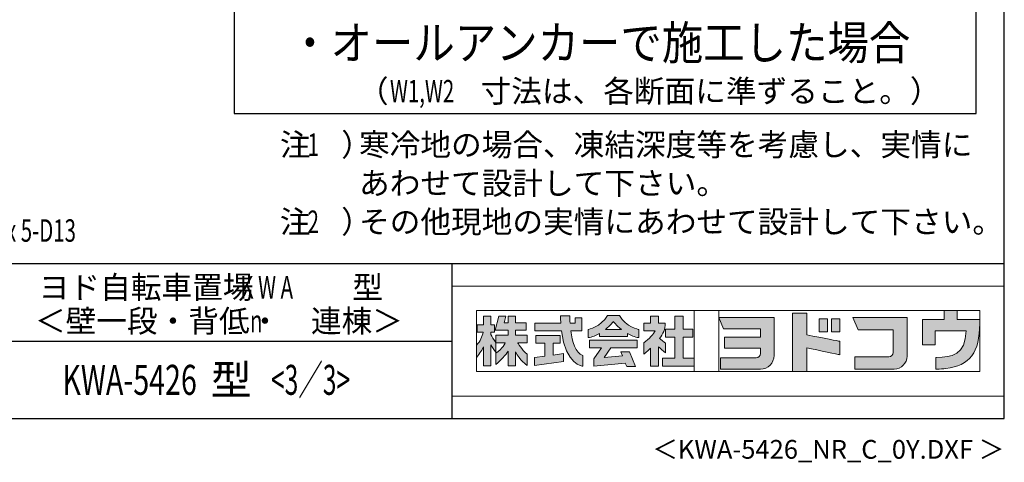
# Model space of a CAD drawing. Extents: x 434 to 16382, y 181 to 11242.
# Drawn here: x 11126 to 16382, y 181 to 2543 of the extents above; entities that cross this region are included whole.
import ezdxf
from ezdxf.enums import TextEntityAlignment as Align

# ---------------------------------------------------------------- set-up
doc = ezdxf.new("R2010")
doc.units = 0
doc.header["$LTSCALE"] = 40
doc.header["$MEASUREMENT"] = 0
doc.layers.get('0').update_dxf_attribs({"linetype": 'CONTINUOUS'})
for name, color, linetype in [('FILENAME', 7, 'CONTINUOUS'), ('HIKIDASHI', 6, 'CONTINUOUS'), ('NAME', 20, 'CONTINUOUS'), ('SUNPOU', 4, 'CONTINUOUS'), ('U1', 3, 'CONTINUOUS'), ('WAKUSEN-01', 50, 'CONTINUOUS'), ('WAKUSEN-02', 130, 'CONTINUOUS')]:
    doc.layers.add(name, color=color, linetype=linetype)
doc.layers.add('FRAME', color=8, linetype='CONTINUOUS', lineweight=0, plot=False)
doc.layers.add('株式会社ヨドコウ 社名ロゴタイプ 横組み', color=4, linetype='CONTINUOUS', lineweight=0)
doc.styles.add('00', font='ROMANS', dxfattribs={"width": 0.666667, "bigfont": 'BIGFONT'})
doc.styles.add('01', font='ROMANS', dxfattribs={"height": 3, "bigfont": 'BIGFONT'})
doc.styles.add('FILENAME', font='romans.shx', dxfattribs={"height": 100, "bigfont": 'bigfont.shx'})

# ---------------------------------------------------------------- blocks, each defined once
blk = doc.blocks.new('Block_1')
h = blk.add_hatch(color=256)
h.dxf.hatch_style = 1
edge = h.paths.add_edge_path()
edge.add_spline(control_points=[(141.81, -17.46), (141.81, -17.46), (141.81, -8.53), (141.81, -8.53)], knot_values=[1.00001, 1.00001, 1.00001, 1.00001, 1.99999, 1.99999, 1.99999, 1.99999], degree=3, periodic=0)
edge.add_spline(control_points=[(141.81, -8.53), (141.81, -8.53), (136.06, -8.53), (136.06, -8.53)], knot_values=[2.00001, 2.00001, 2.00001, 2.00001, 2.99999, 2.99999, 2.99999, 2.99999], degree=3, periodic=0)
edge.add_spline(control_points=[(136.06, -8.53), (136.06, -8.53), (136.06, -32.5), (136.06, -32.5)], knot_values=[3.00001, 3.00001, 3.00001, 3.00001, 3.99999, 3.99999, 3.99999, 3.99999], degree=3, periodic=0)
edge.add_spline(control_points=[(136.06, -32.5), (136.06, -32.5), (141.81, -32.5), (141.81, -32.5)], knot_values=[4.00001, 4.00001, 4.00001, 4.00001, 4.99999, 4.99999, 4.99999, 4.99999], degree=3, periodic=0)
edge.add_spline(control_points=[(141.81, -32.5), (141.81, -32.5), (141.81, -22.75), (141.81, -22.75)], knot_values=[5.00001, 5.00001, 5.00001, 5.00001, 6, 6, 6, 6], degree=3, periodic=0)
edge.add_spline(control_points=[(141.81, -22.75), (146.75, -23.83), (154.97, -25.5), (155.05, -25.52)], knot_values=[6, 6, 6, 6, 7, 7, 7, 7], degree=3, periodic=0)
edge.add_spline(control_points=[(155.05, -25.52), (155.05, -25.52), (155.4, -25.59), (155.4, -25.59), (155.4, -25.59), (155.4, -20.1), (155.4, -20.1), (155.4, -20.1), (155.17, -20.05), (155.17, -20.05)], knot_values=[7.00003, 7.00003, 7.00003, 7.00003, 8, 8, 8, 9, 9, 9, 9.99997, 9.99997, 9.99997, 9.99997], degree=3, periodic=0)
edge.add_spline(control_points=[(155.17, -20.05), (155.1, -20.04), (148.67, -18.75), (141.81, -17.46)], knot_values=[0, 0, 0, 0, 1, 1, 1, 1], degree=3, periodic=0)
at = {"layer": '株式会社ヨドコウ 社名ロゴタイプ 横組み'}
h = blk.add_hatch(color=250, dxfattribs=at)
h.dxf.hatch_style = 2
edge = h.paths.add_edge_path()
edge.add_spline(control_points=[(155.17, -20.05), (155.1, -20.04), (148.67, -18.75), (141.81, -17.46), (141.81, -17.46), (141.81, -8.53), (141.81, -8.53), (141.81, -8.53), (136.06, -8.53), (136.06, -8.53), (136.06, -8.53), (136.06, -32.5), (136.06, -32.5), (136.06, -32.5), (141.81, -32.5), (141.81, -32.5), (141.81, -32.5), (141.81, -22.75), (141.81, -22.75), (146.75, -23.83), (154.97, -25.5), (155.05, -25.52), (155.05, -25.52), (155.4, -25.59), (155.4, -25.59), (155.4, -25.59), (155.4, -20.1), (155.4, -20.1), (155.4, -20.1), (155.17, -20.05), (155.17, -20.05)], knot_values=[0, 0, 0, 0, 1, 1, 1, 2, 2, 2, 3, 3, 3, 4, 4, 4, 5, 5, 5, 6, 6, 6, 7, 7, 7, 8, 8, 8, 9, 9, 9, 10, 10, 10, 10], degree=3, periodic=0)
edge.add_line((155.17, -20.05), (155.17, -20.05))
h = blk.add_hatch(color=256, dxfattribs=at)
h.dxf.hatch_style = 2
h.paths.add_polyline_path([(146.94, -10.84), (146.94, -16.24), (150.29, -16.24), (150.29, -10.84), (146.94, -10.84)])
h = blk.add_hatch(color=256, dxfattribs=at)
h.dxf.hatch_style = 2
h.paths.add_polyline_path([(152.05, -10.84), (152.05, -16.24), (155.4, -16.24), (155.4, -10.84), (152.05, -10.84)])
for points in [[(146.94, -10.84), (146.94, -16.24), (150.29, -16.24), (150.29, -10.84), (146.94, -10.84)], [(152.05, -10.84), (152.05, -16.24), (155.4, -16.24), (155.4, -10.84), (152.05, -10.84)]]:
    blk.add_lwpolyline(points, dxfattribs=at)
blk.add_open_spline([(155.17, -20.05), (155.1, -20.04), (148.67, -18.75), (141.81, -17.46), (141.81, -17.46), (141.81, -8.53), (141.81, -8.53), (141.81, -8.53), (136.06, -8.53), (136.06, -8.53), (136.06, -8.53), (136.06, -32.5), (136.06, -32.5), (136.06, -32.5), (141.81, -32.5), (141.81, -32.5), (141.81, -32.5), (141.81, -22.75), (141.81, -22.75), (146.75, -23.83), (154.97, -25.5), (155.05, -25.52), (155.05, -25.52), (155.4, -25.59), (155.4, -25.59), (155.4, -25.59), (155.4, -20.1), (155.4, -20.1), (155.4, -20.1), (155.17, -20.05), (155.17, -20.05)], degree=3, knots=[0, 0, 0, 0, 1, 1, 1, 2, 2, 2, 3, 3, 3, 4, 4, 4, 5, 5, 5, 6, 6, 6, 7, 7, 7, 8, 8, 8, 9, 9, 9, 10, 10, 10, 10], dxfattribs=at)
blk = doc.blocks.new('Block_2')
at = {"layer": '株式会社ヨドコウ 社名ロゴタイプ 横組み'}
h = blk.add_hatch(color=256, dxfattribs=at)
h.dxf.hatch_style = 2
edge = h.paths.add_edge_path()
edge.add_spline(control_points=[(83.92, -20.84), (83.49, -20.61), (81.76, -19.16), (81.52, -18.88), (82.86, -17.18), (83.86, -14.97), (83.87, -12.72), (83.87, -12.72), (81.05, -12.72), (81.05, -12.72), (81.05, -12.72), (81.05, -9.76), (81.05, -9.76), (81.05, -9.76), (77.76, -9.76), (77.76, -9.76), (77.76, -9.76), (77.76, -12.72), (77.76, -12.72), (77.76, -12.72), (75.04, -12.72), (75.04, -12.72), (75.04, -12.72), (75.04, -15.74), (75.04, -15.74), (75.04, -15.74), (79.77, -15.74), (79.77, -15.74), (79.1, -17.07), (77.28, -19.22), (75.04, -20.67), (75.04, -20.67), (75.04, -25.31), (75.04, -25.31), (76.07, -24.58), (77.76, -22.86), (77.76, -22.86), (77.76, -22.86), (77.76, -30.22), (77.76, -30.22), (77.76, -30.22), (81.05, -30.22), (81.05, -30.22), (81.05, -30.22), (81.05, -22.29), (81.05, -22.29), (81.42, -22.71), (83.24, -24.3), (83.92, -24.79), (83.92, -24.79), (83.92, -20.84), (83.92, -20.84)], knot_values=[0, 0, 0, 0, 1, 1, 1, 2, 2, 2, 3, 3, 3, 4, 4, 4, 5, 5, 5, 6, 6, 6, 7, 7, 7, 8, 8, 8, 9, 9, 9, 10, 10, 10, 11, 11, 11, 12, 12, 12, 13, 13, 13, 14, 14, 14, 15, 15, 15, 16, 16, 16, 17, 17, 17, 17], degree=3, periodic=0)
h = blk.add_hatch(color=256, dxfattribs=at)
h.dxf.hatch_style = 2
h.paths.add_polyline_path([(91.19, -26.94), (91.19, -18.44), (95.14, -18.44), (95.14, -15.12), (91.19, -15.12), (91.19, -9.76), (87.81, -9.76), (87.81, -15.12), (84.01, -15.12), (84.01, -18.44), (87.81, -18.44), (87.81, -26.94), (82.69, -26.94), (82.69, -30.22), (95.72, -30.22), (95.72, -26.94)])
blk.add_lwpolyline([(91.19, -26.94), (91.19, -18.44), (95.14, -18.44), (95.14, -15.12), (91.19, -15.12), (91.19, -9.76), (87.81, -9.76), (87.81, -15.12), (84.01, -15.12), (84.01, -18.44), (87.81, -18.44), (87.81, -26.94), (82.69, -26.94), (82.69, -30.22), (95.72, -30.22), (95.72, -26.94)], close=True, dxfattribs=at)
blk.add_open_spline([(83.92, -20.84), (83.49, -20.61), (81.76, -19.16), (81.52, -18.88), (82.86, -17.18), (83.86, -14.97), (83.87, -12.72), (83.87, -12.72), (81.05, -12.72), (81.05, -12.72), (81.05, -12.72), (81.05, -9.76), (81.05, -9.76), (81.05, -9.76), (77.76, -9.76), (77.76, -9.76), (77.76, -9.76), (77.76, -12.72), (77.76, -12.72), (77.76, -12.72), (75.04, -12.72), (75.04, -12.72), (75.04, -12.72), (75.04, -15.74), (75.04, -15.74), (75.04, -15.74), (79.77, -15.74), (79.77, -15.74), (79.1, -17.07), (77.28, -19.22), (75.04, -20.67), (75.04, -20.67), (75.04, -25.31), (75.04, -25.31), (76.07, -24.58), (77.76, -22.86), (77.76, -22.86), (77.76, -22.86), (77.76, -30.22), (77.76, -30.22), (77.76, -30.22), (81.05, -30.22), (81.05, -30.22), (81.05, -30.22), (81.05, -22.29), (81.05, -22.29), (81.42, -22.71), (83.24, -24.3), (83.92, -24.79), (83.92, -24.79), (83.92, -20.84), (83.92, -20.84)], degree=3, knots=[0, 0, 0, 0, 1, 1, 1, 2, 2, 2, 3, 3, 3, 4, 4, 4, 5, 5, 5, 6, 6, 6, 7, 7, 7, 8, 8, 8, 9, 9, 9, 10, 10, 10, 11, 11, 11, 12, 12, 12, 13, 13, 13, 14, 14, 14, 15, 15, 15, 16, 16, 16, 17, 17, 17, 17], dxfattribs=at)
blk = doc.blocks.new('Block_3')
at = {"layer": '株式会社ヨドコウ 社名ロゴタイプ 横組み'}
h = blk.add_hatch(color=256, dxfattribs=at)
h.dxf.hatch_style = 2
edge = h.paths.add_edge_path()
edge.add_spline(control_points=[(59.36, -15.25), (61.43, -13.59), (62.6, -11.98), (62.6, -11.98), (62.6, -11.98), (63.78, -13.59), (65.85, -15.25), (65.85, -15.25), (59.36, -15.25), (59.36, -15.25)], knot_values=[0, 0, 0, 0, 1, 1, 1, 2, 2, 2, 3, 3, 3, 3], degree=3, periodic=0)
edge = h.paths.add_edge_path()
edge.add_spline(control_points=[(65.04, -9.58), (65.04, -9.58), (60.17, -9.58), (60.17, -9.58), (57.4, -14.2), (52.2, -15.27), (52.2, -15.27), (52.2, -15.27), (52.2, -18.6), (52.2, -18.6), (53.93, -18.32), (55.49, -17.69), (56.85, -16.94), (56.85, -16.94), (56.85, -18.14), (56.85, -18.14), (56.85, -18.14), (68.35, -18.14), (68.35, -18.14), (68.35, -18.14), (68.35, -16.94), (68.35, -16.94), (69.71, -17.69), (71.27, -18.32), (73, -18.6), (73, -18.6), (73, -15.27), (73, -15.27), (73, -15.27), (67.8, -14.2), (65.04, -9.58)], knot_values=[0, 0, 0, 0, 1, 1, 1, 2, 2, 2, 3, 3, 3, 4, 4, 4, 5, 5, 5, 6, 6, 6, 7, 7, 7, 8, 8, 8, 9, 9, 9, 10, 10, 10, 10], degree=3, periodic=0)
h = blk.add_hatch(color=256, dxfattribs=at)
h.dxf.hatch_style = 2
h.paths.add_polyline_path([(52.85, -22.77), (57.67, -22.77), (54.52, -27.23), (54.52, -30.26), (67.47, -29.01), (68.04, -30.42), (71.61, -30.42), (69.15, -24.34), (65.59, -24.34), (66.28, -26.04), (58.86, -26.76), (61.59, -22.77), (72.35, -22.77), (72.35, -19.65), (52.85, -19.65)])
blk.add_lwpolyline([(52.85, -22.77), (57.67, -22.77), (54.52, -27.23), (54.52, -30.26), (67.47, -29.01), (68.04, -30.42), (71.61, -30.42), (69.15, -24.34), (65.59, -24.34), (66.28, -26.04), (58.86, -26.76), (61.59, -22.77), (72.35, -22.77), (72.35, -19.65), (52.85, -19.65)], close=True, dxfattribs=at)
for points, knots in [([(65.04, -9.58), (65.04, -9.58), (60.17, -9.58), (60.17, -9.58), (57.4, -14.2), (52.2, -15.27), (52.2, -15.27), (52.2, -15.27), (52.2, -18.6), (52.2, -18.6), (53.93, -18.32), (55.49, -17.69), (56.85, -16.94), (56.85, -16.94), (56.85, -18.14), (56.85, -18.14), (56.85, -18.14), (68.35, -18.14), (68.35, -18.14), (68.35, -18.14), (68.35, -16.94), (68.35, -16.94), (69.71, -17.69), (71.27, -18.32), (73, -18.6), (73, -18.6), (73, -15.27), (73, -15.27), (73, -15.27), (67.8, -14.2), (65.04, -9.58)], [0, 0, 0, 0, 1, 1, 1, 2, 2, 2, 3, 3, 3, 4, 4, 4, 5, 5, 5, 6, 6, 6, 7, 7, 7, 8, 8, 8, 9, 9, 9, 10, 10, 10, 10]), ([(59.36, -15.25), (61.43, -13.59), (62.6, -11.98), (62.6, -11.98), (62.6, -11.98), (63.78, -13.59), (65.85, -15.25), (65.85, -15.25), (59.36, -15.25), (59.36, -15.25)], [0, 0, 0, 0, 1, 1, 1, 2, 2, 2, 3, 3, 3, 3])]:
    blk.add_open_spline(points, degree=3, knots=knots, dxfattribs=at)
blk = doc.blocks.new('Block_4')
at = {"layer": '株式会社ヨドコウ 社名ロゴタイプ 横組み'}
h = blk.add_hatch(color=256, dxfattribs=at)
h.dxf.hatch_style = 2
edge = h.paths.add_edge_path()
edge.add_spline(control_points=[(45.15, -15.85), (45.15, -15.85), (49.6, -15.85), (49.6, -15.85), (49.6, -15.85), (49.6, -10.54), (49.6, -10.54), (49.6, -10.54), (46.93, -10.54), (46.93, -10.54), (46.93, -10.54), (46.93, -12.72), (46.93, -12.72), (46.93, -12.72), (44.85, -12.72), (44.85, -12.72), (44.74, -11.69), (44.68, -9.71), (44.68, -9.71), (44.68, -9.71), (40.92, -9.71), (40.92, -9.71), (40.93, -10.77), (40.97, -11.77), (41.03, -12.72), (41.03, -12.72), (30.42, -12.72), (30.42, -12.72), (30.42, -12.72), (30.42, -15.85), (30.42, -15.85), (30.42, -15.85), (41.32, -15.85), (41.32, -15.85), (43.08, -29.91), (50.08, -30.3), (50.08, -30.3), (50.08, -30.3), (50.08, -25.89), (50.08, -25.89), (46.98, -25.07), (45.69, -19.94), (45.15, -15.85)], knot_values=[0, 0, 0, 0, 1, 1, 1, 2, 2, 2, 3, 3, 3, 4, 4, 4, 5, 5, 5, 6, 6, 6, 7, 7, 7, 8, 8, 8, 9, 9, 9, 10, 10, 10, 11, 11, 11, 12, 12, 12, 13, 13, 13, 14, 14, 14, 14], degree=3, periodic=0)
h = blk.add_hatch(color=256, dxfattribs=at)
h.dxf.hatch_style = 2
h.paths.add_polyline_path([(37.86, -20.86), (40.77, -20.86), (40.77, -17.73), (30.83, -17.73), (30.83, -20.86), (34.55, -20.86), (34.55, -26.14), (30.25, -26.72), (30.25, -29.95), (42.2, -28.37), (42.2, -25.15), (37.86, -25.71)])
blk.add_lwpolyline([(37.86, -20.86), (40.77, -20.86), (40.77, -17.73), (30.83, -17.73), (30.83, -20.86), (34.55, -20.86), (34.55, -26.14), (30.25, -26.72), (30.25, -29.95), (42.2, -28.37), (42.2, -25.15), (37.86, -25.71)], close=True, dxfattribs=at)
blk.add_open_spline([(45.15, -15.85), (45.15, -15.85), (49.6, -15.85), (49.6, -15.85), (49.6, -15.85), (49.6, -10.54), (49.6, -10.54), (49.6, -10.54), (46.93, -10.54), (46.93, -10.54), (46.93, -10.54), (46.93, -12.72), (46.93, -12.72), (46.93, -12.72), (44.85, -12.72), (44.85, -12.72), (44.74, -11.69), (44.68, -9.71), (44.68, -9.71), (44.68, -9.71), (40.92, -9.71), (40.92, -9.71), (40.93, -10.77), (40.97, -11.77), (41.03, -12.72), (41.03, -12.72), (30.42, -12.72), (30.42, -12.72), (30.42, -12.72), (30.42, -15.85), (30.42, -15.85), (30.42, -15.85), (41.32, -15.85), (41.32, -15.85), (43.08, -29.91), (50.08, -30.3), (50.08, -30.3), (50.08, -30.3), (50.08, -25.89), (50.08, -25.89), (46.98, -25.07), (45.69, -19.94), (45.15, -15.85)], degree=3, knots=[0, 0, 0, 0, 1, 1, 1, 2, 2, 2, 3, 3, 3, 4, 4, 4, 5, 5, 5, 6, 6, 6, 7, 7, 7, 8, 8, 8, 9, 9, 9, 10, 10, 10, 11, 11, 11, 12, 12, 12, 13, 13, 13, 14, 14, 14, 14], dxfattribs=at)
blk = doc.blocks.new('Block_0')
at = {"layer": '株式会社ヨドコウ 社名ロゴタイプ 横組み'}
h = blk.add_hatch(color=256, dxfattribs=at)
h.dxf.hatch_style = 1
edge = h.paths.add_edge_path()
edge.add_spline(control_points=[(128.43, -12.79), (128.43, -12.43), (128.43, -12.09), (128.43, -11.79)], knot_values=[12.750005, 12.750005, 12.750005, 12.750005, 12.812504, 12.812504, 12.812504, 12.812504], degree=3, periodic=0)
edge.add_spline(control_points=[(128.43, -11.79), (128.43, -11.5), (128.43, -11.24), (128.43, -11.02)], knot_values=[12.812504, 12.812504, 12.812504, 12.812504, 12.875003, 12.875003, 12.875003, 12.875003], degree=3, periodic=0)
edge.add_spline(control_points=[(128.43, -11.02), (128.43, -10.92), (128.43, -10.82), (128.43, -10.74)], knot_values=[12.875003, 12.875003, 12.875003, 12.875003, 12.906252, 12.906252, 12.906252, 12.906252], degree=3, periodic=0)
edge.add_spline(control_points=[(128.43, -10.74), (128.43, -10.66), (128.43, -10.59), (128.43, -10.53)], knot_values=[12.906252, 12.906252, 12.906252, 12.906252, 12.937501, 12.937501, 12.937501, 12.937501], degree=3, periodic=0)
edge.add_spline(control_points=[(128.43, -10.35), (128.43, -10.35), (128.43, -10.35), (128.43, -10.35), (128.43, -10.35), (122.78, -10.35), (117.12, -10.35)], knot_values=[12.999817, 12.999817, 12.999817, 12.999817, 13, 13, 13, 13.49999, 13.49999, 13.49999, 13.49999], degree=3, periodic=0)
edge.add_spline(control_points=[(117.12, -10.35), (111.46, -10.35), (105.8, -10.35), (105.8, -10.35)], knot_values=[13.49999, 13.49999, 13.49999, 13.49999, 14, 14, 14, 14], degree=3, periodic=0)
edge.add_spline(control_points=[(105.8, -10.35), (105.8, -10.35), (107.72, -14.94), (107.72, -14.94)], knot_values=[0.00001, 0.00001, 0.00001, 0.00001, 0.99999, 0.99999, 0.99999, 0.99999], degree=3, periodic=0)
edge.add_spline(control_points=[(107.72, -14.94), (107.72, -14.94), (122.93, -14.94), (122.93, -14.94)], knot_values=[1.00001, 1.00001, 1.00001, 1.00001, 1.99999, 1.99999, 1.99999, 1.99999], degree=3, periodic=0)
edge.add_spline(control_points=[(122.93, -14.94), (122.93, -14.94), (122.93, -18.45), (122.93, -18.45)], knot_values=[2.00001, 2.00001, 2.00001, 2.00001, 2.99999, 2.99999, 2.99999, 2.99999], degree=3, periodic=0)
edge.add_spline(control_points=[(122.93, -18.45), (122.93, -18.45), (108.09, -18.45), (108.09, -18.45)], knot_values=[3.00001, 3.00001, 3.00001, 3.00001, 3.99999, 3.99999, 3.99999, 3.99999], degree=3, periodic=0)
edge.add_spline(control_points=[(108.09, -18.45), (108.09, -18.45), (108.09, -22.88), (108.09, -22.88)], knot_values=[4.00001, 4.00001, 4.00001, 4.00001, 4.99999, 4.99999, 4.99999, 4.99999], degree=3, periodic=0)
edge.add_spline(control_points=[(108.09, -22.88), (108.09, -22.88), (122.93, -22.88), (122.93, -22.88)], knot_values=[5.00001, 5.00001, 5.00001, 5.00001, 5.99999, 5.99999, 5.99999, 5.99999], degree=3, periodic=0)
edge.add_spline(control_points=[(122.93, -22.88), (122.93, -22.88), (122.93, -25.08), (122.93, -25.08)], knot_values=[6.00001, 6.00001, 6.00001, 6.00001, 7, 7, 7, 7], degree=3, periodic=0)
edge.add_spline(control_points=[(122.93, -25.08), (122.93, -26.07), (122.12, -26.87), (121.13, -26.87)], knot_values=[7, 7, 7, 7, 8, 8, 8, 8], degree=3, periodic=0)
edge.add_spline(control_points=[(121.13, -26.87), (121.13, -26.87), (106.47, -26.87), (106.47, -26.87)], knot_values=[8.00001, 8.00001, 8.00001, 8.00001, 8.99999, 8.99999, 8.99999, 8.99999], degree=3, periodic=0)
edge.add_spline(control_points=[(106.47, -26.87), (106.47, -26.87), (106.47, -31.47), (106.47, -31.47)], knot_values=[9.00001, 9.00001, 9.00001, 9.00001, 9.99999, 9.99999, 9.99999, 9.99999], degree=3, periodic=0)
edge.add_spline(control_points=[(106.47, -31.47), (106.47, -31.47), (122.93, -31.47), (122.93, -31.47)], knot_values=[10.00001, 10.00001, 10.00001, 10.00001, 11, 11, 11, 11], degree=3, periodic=0)
edge.add_spline(control_points=[(122.93, -31.47), (125.96, -31.47), (128.43, -28.99), (128.43, -25.96), (128.43, -25.96), (128.43, -24.98), (128.43, -23.52)], knot_values=[11, 11, 11, 11, 12, 12, 12, 12.250015, 12.250015, 12.250015, 12.250015], degree=3, periodic=0)
edge.add_spline(control_points=[(128.43, -23.52), (128.43, -22.06), (128.43, -20.11), (128.43, -18.16)], knot_values=[12.250015, 12.250015, 12.250015, 12.250015, 12.50001, 12.50001, 12.50001, 12.50001], degree=3, periodic=0)
edge.add_spline(control_points=[(128.43, -18.16), (128.43, -17.18), (128.43, -16.2), (128.43, -15.29)], knot_values=[12.50001, 12.50001, 12.50001, 12.50001, 12.625008, 12.625008, 12.625008, 12.625008], degree=3, periodic=0)
edge.add_spline(control_points=[(128.43, -15.29), (128.43, -14.38), (128.43, -13.52), (128.43, -12.79)], knot_values=[12.625008, 12.625008, 12.625008, 12.625008, 12.750005, 12.750005, 12.750005, 12.750005], degree=3, periodic=0)
edge = h.paths.add_edge_path()
edge.add_spline(control_points=[(141.81, -17.46), (141.81, -17.46), (141.81, -8.53), (141.81, -8.53)], knot_values=[1.00001, 1.00001, 1.00001, 1.00001, 1.99999, 1.99999, 1.99999, 1.99999], degree=3, periodic=0)
edge.add_spline(control_points=[(141.81, -8.53), (141.81, -8.53), (136.06, -8.53), (136.06, -8.53)], knot_values=[2.00001, 2.00001, 2.00001, 2.00001, 2.99999, 2.99999, 2.99999, 2.99999], degree=3, periodic=0)
edge.add_spline(control_points=[(136.06, -8.53), (136.06, -8.53), (136.06, -32.5), (136.06, -32.5)], knot_values=[3.00001, 3.00001, 3.00001, 3.00001, 3.99999, 3.99999, 3.99999, 3.99999], degree=3, periodic=0)
edge.add_spline(control_points=[(136.06, -32.5), (136.06, -32.5), (141.81, -32.5), (141.81, -32.5)], knot_values=[4.00001, 4.00001, 4.00001, 4.00001, 4.99999, 4.99999, 4.99999, 4.99999], degree=3, periodic=0)
edge.add_spline(control_points=[(141.81, -32.5), (141.81, -32.5), (141.81, -22.75), (141.81, -22.75)], knot_values=[5.00001, 5.00001, 5.00001, 5.00001, 6, 6, 6, 6], degree=3, periodic=0)
edge.add_spline(control_points=[(141.81, -22.75), (146.75, -23.83), (154.97, -25.5), (155.05, -25.52)], knot_values=[6, 6, 6, 6, 7, 7, 7, 7], degree=3, periodic=0)
edge.add_spline(control_points=[(155.05, -25.52), (155.05, -25.52), (155.4, -25.59), (155.4, -25.59), (155.4, -25.59), (155.4, -20.1), (155.4, -20.1), (155.4, -20.1), (155.17, -20.05), (155.17, -20.05)], knot_values=[7.00003, 7.00003, 7.00003, 7.00003, 8, 8, 8, 9, 9, 9, 9.99997, 9.99997, 9.99997, 9.99997], degree=3, periodic=0)
edge.add_spline(control_points=[(155.17, -20.05), (155.1, -20.04), (148.67, -18.75), (141.81, -17.46)], knot_values=[0, 0, 0, 0, 1, 1, 1, 1], degree=3, periodic=0)
edge = h.paths.add_edge_path()
edge.add_spline(control_points=[(182.97, -15.35), (182.97, -14.42), (182.97, -13.56), (182.97, -12.82)], knot_values=[8.625007, 8.625007, 8.625007, 8.625007, 8.750005, 8.750005, 8.750005, 8.750005], degree=3, periodic=0)
edge.add_spline(control_points=[(182.97, -12.82), (182.97, -12.45), (182.97, -12.11), (182.97, -11.81)], knot_values=[8.750005, 8.750005, 8.750005, 8.750005, 8.812504, 8.812504, 8.812504, 8.812504], degree=3, periodic=0)
edge.add_spline(control_points=[(182.97, -11.81), (182.97, -11.51), (182.97, -11.25), (182.97, -11.03)], knot_values=[8.812504, 8.812504, 8.812504, 8.812504, 8.875002, 8.875002, 8.875002, 8.875002], degree=3, periodic=0)
edge.add_spline(control_points=[(182.97, -11.03), (182.97, -10.92), (182.97, -10.83), (182.97, -10.74)], knot_values=[8.875002, 8.875002, 8.875002, 8.875002, 8.906252, 8.906252, 8.906252, 8.906252], degree=3, periodic=0)
edge.add_spline(control_points=[(182.97, -10.74), (182.97, -10.66), (182.97, -10.59), (182.97, -10.53)], knot_values=[8.906252, 8.906252, 8.906252, 8.906252, 8.937501, 8.937501, 8.937501, 8.937501], degree=3, periodic=0)
edge.add_spline(control_points=[(182.97, -10.35), (182.97, -10.35), (182.97, -10.35), (182.97, -10.35), (182.97, -10.35), (177.43, -10.35), (171.88, -10.35)], knot_values=[8.999817, 8.999817, 8.999817, 8.999817, 9, 9, 9, 9.49999, 9.49999, 9.49999, 9.49999], degree=3, periodic=0)
edge.add_spline(control_points=[(171.88, -10.35), (166.33, -10.35), (160.78, -10.35), (160.78, -10.35)], knot_values=[9.49999, 9.49999, 9.49999, 9.49999, 10, 10, 10, 10], degree=3, periodic=0)
edge.add_spline(control_points=[(160.78, -10.35), (160.78, -10.35), (162.85, -15.34), (162.85, -15.34)], knot_values=[0.00001, 0.00001, 0.00001, 0.00001, 0.99999, 0.99999, 0.99999, 0.99999], degree=3, periodic=0)
edge.add_spline(control_points=[(162.85, -15.34), (162.85, -15.34), (177.24, -15.34), (177.24, -15.34)], knot_values=[1.00001, 1.00001, 1.00001, 1.00001, 1.99999, 1.99999, 1.99999, 1.99999], degree=3, periodic=0)
edge.add_spline(control_points=[(177.24, -15.34), (177.24, -15.34), (177.24, -24.73), (177.24, -24.73)], knot_values=[2.00001, 2.00001, 2.00001, 2.00001, 3, 3, 3, 3], degree=3, periodic=0)
edge.add_spline(control_points=[(177.24, -24.73), (177.24, -25.66), (176.48, -26.43), (175.54, -26.43)], knot_values=[3, 3, 3, 3, 4, 4, 4, 4], degree=3, periodic=0)
edge.add_spline(control_points=[(175.54, -26.43), (175.54, -26.43), (161.55, -26.43), (161.55, -26.43)], knot_values=[4.00001, 4.00001, 4.00001, 4.00001, 4.99999, 4.99999, 4.99999, 4.99999], degree=3, periodic=0)
edge.add_spline(control_points=[(161.55, -26.43), (161.55, -26.43), (161.55, -31.47), (161.55, -31.47)], knot_values=[5.00001, 5.00001, 5.00001, 5.00001, 5.99999, 5.99999, 5.99999, 5.99999], degree=3, periodic=0)
edge.add_spline(control_points=[(161.55, -31.47), (161.55, -31.47), (177.65, -31.47), (177.65, -31.47)], knot_values=[6.00001, 6.00001, 6.00001, 6.00001, 7, 7, 7, 7], degree=3, periodic=0)
edge.add_spline(control_points=[(177.65, -31.47), (180.58, -31.47), (182.97, -29.08), (182.97, -26.14), (182.97, -26.14), (182.97, -25.15), (182.97, -23.67)], knot_values=[7, 7, 7, 7, 8, 8, 8, 8.250015, 8.250015, 8.250015, 8.250015], degree=3, periodic=0)
edge.add_spline(control_points=[(182.97, -23.67), (182.97, -22.19), (182.97, -20.22), (182.97, -18.25)], knot_values=[8.250015, 8.250015, 8.250015, 8.250015, 8.50001, 8.50001, 8.50001, 8.50001], degree=3, periodic=0)
edge.add_spline(control_points=[(182.97, -18.25), (182.97, -17.26), (182.97, -16.27), (182.97, -15.35)], knot_values=[8.50001, 8.50001, 8.50001, 8.50001, 8.625007, 8.625007, 8.625007, 8.625007], degree=3, periodic=0)
edge = h.paths.add_edge_path()
edge.add_spline(control_points=[(212.73, -12.78), (212.73, -12.78), (212.73, -11.21), (212.73, -11.21), (212.73, -11.21), (203.51, -11.21), (203.51, -11.21)], knot_values=[14.00002, 14.00002, 14.00002, 14.00002, 15, 15, 15, 15.99998, 15.99998, 15.99998, 15.99998], degree=3, periodic=0)
edge.add_spline(control_points=[(203.51, -11.21), (203.51, -11.21), (203.51, -11.21), (203.51, -11.21), (203.51, -11.21), (203.51, -11.21), (203.51, -11.21)], knot_values=[15.99998, 15.99998, 15.99998, 15.99998, 16, 16, 16, 16.00001, 16.00001, 16.00001, 16.00001], degree=3, periodic=0)
edge.add_spline(control_points=[(203.51, -11.21), (203.51, -11.21), (203.51, -7.5), (203.51, -7.5)], knot_values=[0.00001, 0.00001, 0.00001, 0.00001, 0.99999, 0.99999, 0.99999, 0.99999], degree=3, periodic=0)
edge.add_spline(control_points=[(203.51, -7.5), (203.51, -7.5), (198.23, -7.5), (198.23, -7.5)], knot_values=[1.00001, 1.00001, 1.00001, 1.00001, 1.99999, 1.99999, 1.99999, 1.99999], degree=3, periodic=0)
edge.add_spline(control_points=[(198.23, -7.5), (198.23, -7.5), (198.23, -11.21), (198.23, -11.21)], knot_values=[2.00001, 2.00001, 2.00001, 2.00001, 2.99999, 2.99999, 2.99999, 2.99999], degree=3, periodic=0)
edge.add_spline(control_points=[(198.23, -11.21), (198.23, -11.21), (189.33, -11.21), (189.33, -11.21)], knot_values=[3.00001, 3.00001, 3.00001, 3.00001, 3.99999, 3.99999, 3.99999, 3.99999], degree=3, periodic=0)
edge.add_spline(control_points=[(189.33, -11.21), (189.33, -11.21), (189.33, -21.51), (189.33, -21.51)], knot_values=[4.00001, 4.00001, 4.00001, 4.00001, 4.99999, 4.99999, 4.99999, 4.99999], degree=3, periodic=0)
edge.add_spline(control_points=[(189.33, -21.51), (189.33, -21.51), (194.46, -21.51), (194.46, -21.51)], knot_values=[5.00001, 5.00001, 5.00001, 5.00001, 5.99999, 5.99999, 5.99999, 5.99999], degree=3, periodic=0)
edge.add_spline(control_points=[(194.46, -21.51), (194.46, -21.51), (194.46, -15.81), (194.46, -15.81)], knot_values=[6.00001, 6.00001, 6.00001, 6.00001, 6.99999, 6.99999, 6.99999, 6.99999], degree=3, periodic=0)
edge.add_spline(control_points=[(194.46, -15.81), (194.46, -15.81), (207.16, -15.81), (207.16, -15.81)], knot_values=[7.00001, 7.00001, 7.00001, 7.00001, 8, 8, 8, 8], degree=3, periodic=0)
edge.add_spline(control_points=[(207.16, -15.81), (206.97, -25.77), (201.09, -26.66), (195.07, -26.71)], knot_values=[8, 8, 8, 8, 9, 9, 9, 9], degree=3, periodic=0)
edge.add_spline(control_points=[(195.07, -26.71), (195.07, -26.71), (194.78, -26.71), (194.78, -26.71)], knot_values=[9.00001, 9.00001, 9.00001, 9.00001, 9.99999, 9.99999, 9.99999, 9.99999], degree=3, periodic=0)
edge.add_spline(control_points=[(194.78, -26.71), (194.78, -26.71), (194.78, -31.47), (194.78, -31.47)], knot_values=[10.00001, 10.00001, 10.00001, 10.00001, 10.99999, 10.99999, 10.99999, 10.99999], degree=3, periodic=0)
edge.add_spline(control_points=[(194.78, -31.47), (194.78, -31.47), (195.08, -31.47), (195.08, -31.47)], knot_values=[11.00001, 11.00001, 11.00001, 11.00001, 12, 12, 12, 12], degree=3, periodic=0)
edge.add_spline(control_points=[(195.08, -31.47), (196.5, -31.47), (197.74, -31.4), (198.86, -31.26)], knot_values=[12, 12, 12, 12, 13, 13, 13, 13], degree=3, periodic=0)
edge.add_spline(control_points=[(198.86, -31.26), (208.71, -30.05), (212.73, -24.69), (212.73, -12.78)], knot_values=[13, 13, 13, 13, 14, 14, 14, 14], degree=3, periodic=0)
h = blk.add_hatch(color=250, dxfattribs=at)
h.dxf.hatch_style = 2
edge = h.paths.add_edge_path()
edge.add_spline(control_points=[(203.51, -11.21), (203.51, -11.21), (203.51, -7.5), (203.51, -7.5), (203.51, -7.5), (198.23, -7.5), (198.23, -7.5), (198.23, -7.5), (198.23, -11.21), (198.23, -11.21), (198.23, -11.21), (189.33, -11.21), (189.33, -11.21), (189.33, -11.21), (189.33, -21.51), (189.33, -21.51), (189.33, -21.51), (194.46, -21.51), (194.46, -21.51), (194.46, -21.51), (194.46, -15.81), (194.46, -15.81), (194.46, -15.81), (207.16, -15.81), (207.16, -15.81), (206.97, -25.77), (201.09, -26.66), (195.07, -26.71), (195.07, -26.71), (194.78, -26.71), (194.78, -26.71), (194.78, -26.71), (194.78, -31.47), (194.78, -31.47), (194.78, -31.47), (195.08, -31.47), (195.08, -31.47), (196.5, -31.47), (197.74, -31.4), (198.86, -31.26), (208.71, -30.05), (212.73, -24.69), (212.73, -12.78), (212.73, -12.78), (212.73, -11.21), (212.73, -11.21), (212.73, -11.21), (203.51, -11.21), (203.51, -11.21)], knot_values=[0, 0, 0, 0, 1, 1, 1, 2, 2, 2, 3, 3, 3, 4, 4, 4, 5, 5, 5, 6, 6, 6, 7, 7, 7, 8, 8, 8, 9, 9, 9, 10, 10, 10, 11, 11, 11, 12, 12, 12, 13, 13, 13, 14, 14, 14, 15, 15, 15, 16, 16, 16, 16], degree=3, periodic=0)
edge.add_line((203.51, -11.21), (203.51, -11.21))
h = blk.add_hatch(color=256, dxfattribs=at)
h.dxf.hatch_style = 2
edge = h.paths.add_edge_path()
edge.add_spline(control_points=[(22.52, -15.55), (22.52, -15.55), (26.89, -15.55), (26.89, -15.55), (26.89, -15.55), (26.89, -12.49), (26.89, -12.49), (26.89, -12.49), (26.89, -12.48), (26.89, -12.48), (26.89, -12.48), (22.52, -12.48), (22.52, -12.48), (22.52, -12.48), (22.52, -9.76), (22.52, -9.76), (22.52, -9.76), (19.43, -9.76), (19.43, -9.76), (19.43, -9.76), (19.43, -12.48), (19.43, -12.48), (19.43, -12.48), (19.43, -12.49), (19.43, -12.49), (19.43, -12.49), (17.82, -12.49), (17.82, -12.49), (17.82, -12.49), (18.44, -9.76), (18.44, -9.76), (18.44, -9.76), (15.67, -9.76), (15.67, -9.76), (15.67, -9.76), (14.16, -15.55), (14.16, -15.55), (14.16, -15.55), (19.43, -15.55), (19.43, -15.55), (19.43, -15.55), (19.43, -17.6), (19.43, -17.6), (19.43, -17.6), (14.44, -17.6), (14.44, -17.6), (14.44, -17.6), (14.44, -20.61), (14.44, -20.61), (13.55, -19.44), (12.8, -18.25), (12.39, -17.26), (12.39, -17.26), (12.39, -16.3), (12.39, -16.3), (12.39, -16.3), (13.9, -16.3), (13.9, -16.3), (13.9, -16.3), (13.9, -13.32), (13.9, -13.32), (13.9, -13.32), (12.39, -13.32), (12.39, -13.32), (12.39, -13.32), (12.39, -9.76), (12.39, -9.76), (12.39, -9.76), (9.4, -9.76), (9.4, -9.76), (9.4, -9.76), (9.4, -13.32), (9.4, -13.32), (9.4, -13.32), (6.77, -13.32), (6.77, -13.32), (6.77, -13.32), (6.77, -16.3), (6.77, -16.3), (6.77, -16.3), (9.17, -16.3), (9.17, -16.3), (8.88, -18.08), (7.95, -19.98), (6.53, -21.71), (6.53, -21.71), (6.53, -26.68), (6.53, -26.68), (7.81, -25.14), (9.05, -23.22), (9.4, -22.42), (9.4, -22.42), (9.4, -30.2), (9.4, -30.2), (9.4, -30.2), (12.39, -30.2), (12.39, -30.2), (12.39, -30.2), (12.39, -21.53), (12.39, -21.53), (12.72, -22.29), (13.73, -23.63), (14.44, -24.55), (14.44, -24.55), (14.44, -20.69), (14.44, -20.69), (14.44, -20.69), (14.5, -20.69), (14.5, -20.69), (14.5, -20.69), (18.29, -20.69), (18.29, -20.69), (18.29, -20.69), (17.1, -23.18), (14.44, -24.95), (14.44, -24.95), (14.44, -29.56), (14.44, -29.56), (15.91, -28.51), (18.82, -25.32), (19.43, -24.11), (19.43, -24.11), (19.43, -30.2), (19.43, -30.2), (19.43, -30.2), (22.52, -30.2), (22.52, -30.2), (22.52, -30.2), (22.52, -24.43), (22.52, -24.43), (24.05, -27.77), (27.23, -29.95), (27.23, -29.95), (27.23, -29.95), (27.23, -25.41), (27.23, -25.41), (24.93, -23.55), (23.41, -20.69), (23.41, -20.69), (23.41, -20.69), (27.23, -20.69), (27.23, -20.69), (27.23, -20.69), (27.23, -17.6), (27.23, -17.6), (27.23, -17.6), (22.52, -17.6), (22.52, -17.6), (22.52, -17.6), (22.52, -15.55), (22.52, -15.55)], knot_values=[0, 0, 0, 0, 1, 1, 1, 2, 2, 2, 3, 3, 3, 4, 4, 4, 5, 5, 5, 6, 6, 6, 7, 7, 7, 8, 8, 8, 9, 9, 9, 10, 10, 10, 11, 11, 11, 12, 12, 12, 13, 13, 13, 14, 14, 14, 15, 15, 15, 16, 16, 16, 17, 17, 17, 18, 18, 18, 19, 19, 19, 20, 20, 20, 21, 21, 21, 22, 22, 22, 23, 23, 23, 24, 24, 24, 25, 25, 25, 26, 26, 26, 27, 27, 27, 28, 28, 28, 29, 29, 29, 30, 30, 30, 31, 31, 31, 32, 32, 32, 33, 33, 33, 34, 34, 34, 35, 35, 35, 36, 36, 36, 37, 37, 37, 38, 38, 38, 39, 39, 39, 40, 40, 40, 41, 41, 41, 42, 42, 42, 43, 43, 43, 44, 44, 44, 45, 45, 45, 46, 46, 46, 47, 47, 47, 48, 48, 48, 49, 49, 49, 50, 50, 50, 50], degree=3, periodic=0)
h = blk.add_hatch(color=250, dxfattribs=at)
h.dxf.hatch_style = 2
edge = h.paths.add_edge_path()
edge.add_spline(control_points=[(105.8, -10.35), (105.8, -10.35), (107.72, -14.94), (107.72, -14.94), (107.72, -14.94), (122.93, -14.94), (122.93, -14.94), (122.93, -14.94), (122.93, -18.45), (122.93, -18.45), (122.93, -18.45), (108.09, -18.45), (108.09, -18.45), (108.09, -18.45), (108.09, -22.88), (108.09, -22.88), (108.09, -22.88), (122.93, -22.88), (122.93, -22.88), (122.93, -22.88), (122.93, -25.08), (122.93, -25.08), (122.93, -26.07), (122.12, -26.87), (121.13, -26.87), (121.13, -26.87), (106.47, -26.87), (106.47, -26.87), (106.47, -26.87), (106.47, -31.47), (106.47, -31.47), (106.47, -31.47), (122.93, -31.47), (122.93, -31.47), (125.96, -31.47), (128.43, -28.99), (128.43, -25.96), (128.43, -25.96), (128.43, -10.35), (128.43, -10.35), (128.43, -10.35), (105.8, -10.35), (105.8, -10.35)], knot_values=[0, 0, 0, 0, 1, 1, 1, 2, 2, 2, 3, 3, 3, 4, 4, 4, 5, 5, 5, 6, 6, 6, 7, 7, 7, 8, 8, 8, 9, 9, 9, 10, 10, 10, 11, 11, 11, 12, 12, 12, 13, 13, 13, 14, 14, 14, 14], degree=3, periodic=0)
edge.add_line((105.8, -10.35), (105.8, -10.35))
h = blk.add_hatch(color=250, dxfattribs=at)
h.dxf.hatch_style = 2
edge = h.paths.add_edge_path()
edge.add_spline(control_points=[(160.78, -10.35), (160.78, -10.35), (162.85, -15.34), (162.85, -15.34), (162.85, -15.34), (177.24, -15.34), (177.24, -15.34), (177.24, -15.34), (177.24, -24.73), (177.24, -24.73), (177.24, -25.66), (176.48, -26.43), (175.54, -26.43), (175.54, -26.43), (161.55, -26.43), (161.55, -26.43), (161.55, -26.43), (161.55, -31.47), (161.55, -31.47), (161.55, -31.47), (177.65, -31.47), (177.65, -31.47), (180.58, -31.47), (182.97, -29.08), (182.97, -26.14), (182.97, -26.14), (182.97, -10.35), (182.97, -10.35), (182.97, -10.35), (160.78, -10.35), (160.78, -10.35)], knot_values=[0, 0, 0, 0, 1, 1, 1, 2, 2, 2, 3, 3, 3, 4, 4, 4, 5, 5, 5, 6, 6, 6, 7, 7, 7, 8, 8, 8, 9, 9, 9, 10, 10, 10, 10], degree=3, periodic=0)
edge.add_line((160.78, -10.35), (160.78, -10.35))
at = {"layer": 'FRAME'}
for p, q in [((95.72, -7.5), (95.72, -32.5)), ((105.8, -7.5), (105.8, -32.5))]:
    blk.add_line(p, q, dxfattribs=at)
for points in [[(-3.54, 2.57), (222.81, 2.57), (222.81, -42.57), (-3.54, -42.57)], [(6.53, -7.5), (212.73, -7.5), (212.73, -32.5), (6.53, -32.5)]]:
    blk.add_lwpolyline(points, close=True, dxfattribs=at)
at = {"layer": '株式会社ヨドコウ 社名ロゴタイプ 横組み'}
for points, knots in [([(203.51, -11.21), (203.51, -11.21), (203.51, -7.5), (203.51, -7.5), (203.51, -7.5), (198.23, -7.5), (198.23, -7.5), (198.23, -7.5), (198.23, -11.21), (198.23, -11.21), (198.23, -11.21), (189.33, -11.21), (189.33, -11.21), (189.33, -11.21), (189.33, -21.51), (189.33, -21.51), (189.33, -21.51), (194.46, -21.51), (194.46, -21.51), (194.46, -21.51), (194.46, -15.81), (194.46, -15.81), (194.46, -15.81), (207.16, -15.81), (207.16, -15.81), (206.97, -25.77), (201.09, -26.66), (195.07, -26.71), (195.07, -26.71), (194.78, -26.71), (194.78, -26.71), (194.78, -26.71), (194.78, -31.47), (194.78, -31.47), (194.78, -31.47), (195.08, -31.47), (195.08, -31.47), (196.5, -31.47), (197.74, -31.4), (198.86, -31.26), (208.71, -30.05), (212.73, -24.69), (212.73, -12.78), (212.73, -12.78), (212.73, -11.21), (212.73, -11.21), (212.73, -11.21), (203.51, -11.21), (203.51, -11.21)], [0, 0, 0, 0, 1, 1, 1, 2, 2, 2, 3, 3, 3, 4, 4, 4, 5, 5, 5, 6, 6, 6, 7, 7, 7, 8, 8, 8, 9, 9, 9, 10, 10, 10, 11, 11, 11, 12, 12, 12, 13, 13, 13, 14, 14, 14, 15, 15, 15, 16, 16, 16, 16]), ([(22.52, -15.55), (22.52, -15.55), (26.89, -15.55), (26.89, -15.55), (26.89, -15.55), (26.89, -12.49), (26.89, -12.49), (26.89, -12.49), (26.89, -12.48), (26.89, -12.48), (26.89, -12.48), (22.52, -12.48), (22.52, -12.48), (22.52, -12.48), (22.52, -9.76), (22.52, -9.76), (22.52, -9.76), (19.43, -9.76), (19.43, -9.76), (19.43, -9.76), (19.43, -12.48), (19.43, -12.48), (19.43, -12.48), (19.43, -12.49), (19.43, -12.49), (19.43, -12.49), (17.82, -12.49), (17.82, -12.49), (17.82, -12.49), (18.44, -9.76), (18.44, -9.76), (18.44, -9.76), (15.67, -9.76), (15.67, -9.76), (15.67, -9.76), (14.16, -15.55), (14.16, -15.55), (14.16, -15.55), (19.43, -15.55), (19.43, -15.55), (19.43, -15.55), (19.43, -17.6), (19.43, -17.6), (19.43, -17.6), (14.44, -17.6), (14.44, -17.6), (14.44, -17.6), (14.44, -20.61), (14.44, -20.61), (13.55, -19.44), (12.8, -18.25), (12.39, -17.26), (12.39, -17.26), (12.39, -16.3), (12.39, -16.3), (12.39, -16.3), (13.9, -16.3), (13.9, -16.3), (13.9, -16.3), (13.9, -13.32), (13.9, -13.32), (13.9, -13.32), (12.39, -13.32), (12.39, -13.32), (12.39, -13.32), (12.39, -9.76), (12.39, -9.76), (12.39, -9.76), (9.4, -9.76), (9.4, -9.76), (9.4, -9.76), (9.4, -13.32), (9.4, -13.32), (9.4, -13.32), (6.77, -13.32), (6.77, -13.32), (6.77, -13.32), (6.77, -16.3), (6.77, -16.3), (6.77, -16.3), (9.17, -16.3), (9.17, -16.3), (8.88, -18.08), (7.95, -19.98), (6.53, -21.71), (6.53, -21.71), (6.53, -26.68), (6.53, -26.68), (7.81, -25.14), (9.05, -23.22), (9.4, -22.42), (9.4, -22.42), (9.4, -30.2), (9.4, -30.2), (9.4, -30.2), (12.39, -30.2), (12.39, -30.2), (12.39, -30.2), (12.39, -21.53), (12.39, -21.53), (12.72, -22.29), (13.73, -23.63), (14.44, -24.55), (14.44, -24.55), (14.44, -20.69), (14.44, -20.69), (14.44, -20.69), (14.5, -20.69), (14.5, -20.69), (14.5, -20.69), (18.29, -20.69), (18.29, -20.69), (18.29, -20.69), (17.1, -23.18), (14.44, -24.95), (14.44, -24.95), (14.44, -29.56), (14.44, -29.56), (15.91, -28.51), (18.82, -25.32), (19.43, -24.11), (19.43, -24.11), (19.43, -30.2), (19.43, -30.2), (19.43, -30.2), (22.52, -30.2), (22.52, -30.2), (22.52, -30.2), (22.52, -24.43), (22.52, -24.43), (24.05, -27.77), (27.23, -29.95), (27.23, -29.95), (27.23, -29.95), (27.23, -25.41), (27.23, -25.41), (24.93, -23.55), (23.41, -20.69), (23.41, -20.69), (23.41, -20.69), (27.23, -20.69), (27.23, -20.69), (27.23, -20.69), (27.23, -17.6), (27.23, -17.6), (27.23, -17.6), (22.52, -17.6), (22.52, -17.6), (22.52, -17.6), (22.52, -15.55), (22.52, -15.55)], [0, 0, 0, 0, 1, 1, 1, 2, 2, 2, 3, 3, 3, 4, 4, 4, 5, 5, 5, 6, 6, 6, 7, 7, 7, 8, 8, 8, 9, 9, 9, 10, 10, 10, 11, 11, 11, 12, 12, 12, 13, 13, 13, 14, 14, 14, 15, 15, 15, 16, 16, 16, 17, 17, 17, 18, 18, 18, 19, 19, 19, 20, 20, 20, 21, 21, 21, 22, 22, 22, 23, 23, 23, 24, 24, 24, 25, 25, 25, 26, 26, 26, 27, 27, 27, 28, 28, 28, 29, 29, 29, 30, 30, 30, 31, 31, 31, 32, 32, 32, 33, 33, 33, 34, 34, 34, 35, 35, 35, 36, 36, 36, 37, 37, 37, 38, 38, 38, 39, 39, 39, 40, 40, 40, 41, 41, 41, 42, 42, 42, 43, 43, 43, 44, 44, 44, 45, 45, 45, 46, 46, 46, 47, 47, 47, 48, 48, 48, 49, 49, 49, 50, 50, 50, 50]), ([(105.8, -10.35), (105.8, -10.35), (107.72, -14.94), (107.72, -14.94), (107.72, -14.94), (122.93, -14.94), (122.93, -14.94), (122.93, -14.94), (122.93, -18.45), (122.93, -18.45), (122.93, -18.45), (108.09, -18.45), (108.09, -18.45), (108.09, -18.45), (108.09, -22.88), (108.09, -22.88), (108.09, -22.88), (122.93, -22.88), (122.93, -22.88), (122.93, -22.88), (122.93, -25.08), (122.93, -25.08), (122.93, -26.07), (122.12, -26.87), (121.13, -26.87), (121.13, -26.87), (106.47, -26.87), (106.47, -26.87), (106.47, -26.87), (106.47, -31.47), (106.47, -31.47), (106.47, -31.47), (122.93, -31.47), (122.93, -31.47), (125.96, -31.47), (128.43, -28.99), (128.43, -25.96), (128.43, -25.96), (128.43, -10.35), (128.43, -10.35), (128.43, -10.35), (105.8, -10.35), (105.8, -10.35)], [0, 0, 0, 0, 1, 1, 1, 2, 2, 2, 3, 3, 3, 4, 4, 4, 5, 5, 5, 6, 6, 6, 7, 7, 7, 8, 8, 8, 9, 9, 9, 10, 10, 10, 11, 11, 11, 12, 12, 12, 13, 13, 13, 14, 14, 14, 14]), ([(160.78, -10.35), (160.78, -10.35), (162.85, -15.34), (162.85, -15.34), (162.85, -15.34), (177.24, -15.34), (177.24, -15.34), (177.24, -15.34), (177.24, -24.73), (177.24, -24.73), (177.24, -25.66), (176.48, -26.43), (175.54, -26.43), (175.54, -26.43), (161.55, -26.43), (161.55, -26.43), (161.55, -26.43), (161.55, -31.47), (161.55, -31.47), (161.55, -31.47), (177.65, -31.47), (177.65, -31.47), (180.58, -31.47), (182.97, -29.08), (182.97, -26.14), (182.97, -26.14), (182.97, -10.35), (182.97, -10.35), (182.97, -10.35), (160.78, -10.35), (160.78, -10.35)], [0, 0, 0, 0, 1, 1, 1, 2, 2, 2, 3, 3, 3, 4, 4, 4, 5, 5, 5, 6, 6, 6, 7, 7, 7, 8, 8, 8, 9, 9, 9, 10, 10, 10, 10])]:
    blk.add_open_spline(points, degree=3, knots=knots, dxfattribs=at)
for name in ['Block_4', 'Block_3', 'Block_2', 'Block_1']:
    blk.add_blockref(name, (0, 0), dxfattribs=at)
blk = doc.blocks.new('*U9')
at = {"layer": '株式会社ヨドコウ 社名ロゴタイプ 横組み', "xscale": 0.3256048605312869, "yscale": 0.3256048605312869, "zscale": 0.3256048605312869}
blk.add_blockref('Block_0', (1.15, 6.51), dxfattribs=at)

msp = doc.modelspace()

# ---------------------------------------------------------------- linework, layer by layer
at = {"layer": 'U1'}
for p, q in [((12270.7, 6030.8), (12270.7, 2042)), ((16232, 2042), (16232, 6030.8)), ((12270.7, 2042), (16232, 2042))]:
    msp.add_line(p, q, dxfattribs=at)
at = {"layer": 'WAKUSEN-01'}
for p, q in [((16382, 414), (16382, 11242)), ((10280, 1242), (16382, 1242)), ((434, 414), (16382, 414))]:
    msp.add_line(p, q, dxfattribs=at)
at = {"layer": 'WAKUSEN-02'}
for p, q in [((13434, 414), (13434, 1242)), ((10280, 828), (13434, 828))]:
    msp.add_line(p, q, dxfattribs=at)

# ---------------------------------------------------------------- block references
at = {"layer": '株式会社ヨドコウ 社名ロゴタイプ 横組み', "xscale": 39.99999999999964, "yscale": 39.99999999999964, "zscale": 39.99999999999964}
msp.add_blockref('*U9', (13434, 828), dxfattribs=at)

# ---------------------------------------------------------------- texts
at = {"layer": 'FILENAME', "style": 'FILENAME'}
msp.add_text('＜KWA-5426_NR_C_0Y.DXF ＞', height=100, dxfattribs=at).set_placement((16382, 200), align=Align.RIGHT)
at = {"layer": 'HIKIDASHI', "style": '01', "width": 0.9}
msp.add_text('・オールアンカーで施工した場合', height=180, dxfattribs=at).set_placement((14222.1, 2397), align=Align.MIDDLE)
at = {"layer": 'HIKIDASHI', "style": '01'}
msp.add_text('（\u3000\u3000\u3000寸法は、各断面に準ずること。）', height=120, dxfattribs=at).set_placement((12931.3, 2102))
at = {"layer": 'HIKIDASHI', "style": '01', "width": 0.666667}
msp.add_text('W1,W2', height=120, dxfattribs=at).set_placement((13445.4, 2102), align=Align.RIGHT)
at = {"layer": 'NAME', "style": '01'}
for s, height, p in [('ヨド自転車置場\u3000\u3000\u3000 型', 120, (11227.7, 1055)), ('＜壁一段・背低・\u3000連棟＞', 120, (11207.1, 875)), ('型', 160, (12145.7, 541))]:
    msp.add_text(s, height=height, dxfattribs=at).set_placement(p)
at = {"layer": 'NAME', "style": '00', "width": 0.666667}
msp.add_text('K W A', height=120, dxfattribs=at).set_placement((12303.3, 1055))
at = {"layer": 'NAME'}
for s, height, style, width, p in [('n', 120, '00', 0.666667, (12421.5, 875)), ('KWA-5426', 160, '01', 0.7, (12071.2, 541)), ('<3／3>', 160, '01', 0.6, (12889.4, 541))]:
    msp.add_text(s, height=height, dxfattribs=dict(at, style=style, width=width)).set_placement(p, align=Align.RIGHT)
at = {"layer": 'SUNPOU', "style": '01'}
for s, p in [('注\u3000）', (12514.9, 1816.2)), ('寒冷地の場合、凍結深度等を考慮し、実情に', (12937.3, 1816.2)), ('あわせて設計して下さい。', (12937.3, 1610.5)), ('注\u3000）', (12514.9, 1404.8)), ('その他現地の実情にあわせて設計して下さい。', (12937.3, 1404.8))]:
    msp.add_text(s, height=120, dxfattribs=at).set_placement(p)
for s, height, width, p in [('1', 120, 0.67, (12662.4, 1816.2)), ('2', 120, 0.67, (12662.4, 1404.8)), ('5-D13 x 5-D13', 119.999, 0.666667, (10733.5, 1358))]:
    msp.add_text(s, height=height, dxfattribs=dict(at, width=width)).set_placement(p)

doc.saveas('drawing.dxf')
